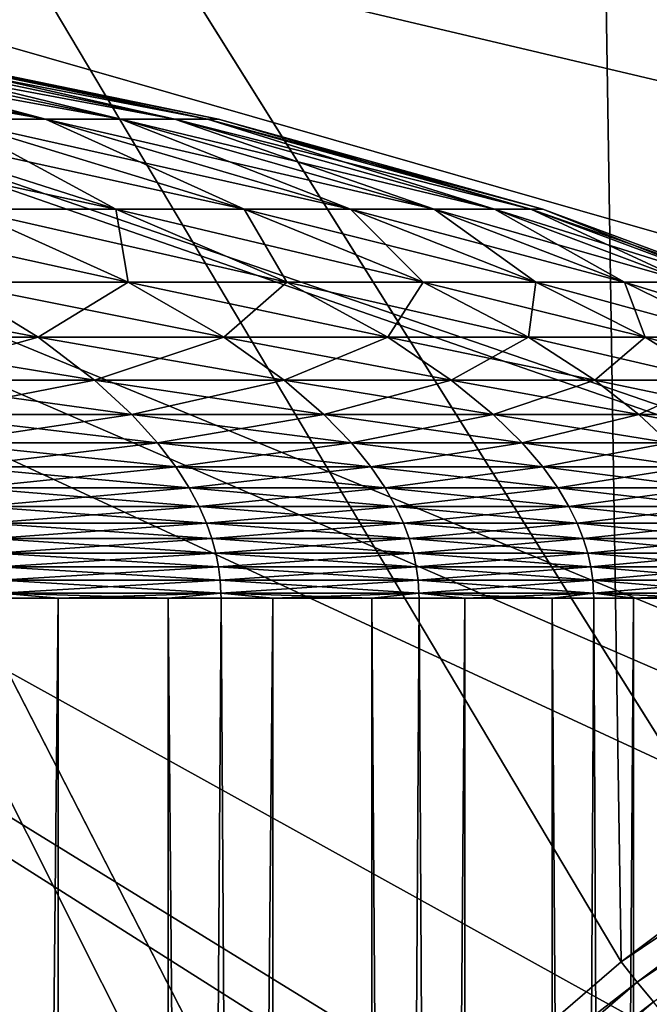
# Model space of a CAD drawing. Extents: x -24 to 24, y -128 to 24.
# Drawn here: x 7 to 9, y -15 to -12 of the extents above; entities that cross this region are included whole.
import ezdxf

# ---------------------------------------------------------------- set-up
doc = ezdxf.new("R2010")
doc.units = 0
for name, color, linetype in [('L1', 7, 'CONTINUOUS'), ('L2', 7, 'CONTINUOUS'), ('L3', 7, 'CONTINUOUS')]:
    doc.layers.add(name, color=color, linetype=linetype)

msp = doc.modelspace()

# ---------------------------------------------------------------- linework, layer by layer
at = {"layer": 'L1', "color": 7}
for points in [[(7.116611, -12.72752, 81.73311), (6.181154, -12.51542, 82.16254), (7.371104, -12.72752, 82.35699)], [(7.371104, -12.72752, 82.35699), (6.181154, -12.51542, 82.16254), (6.402194, -12.51542, 82.7044)], [(7.371104, -12.72752, 87.64302), (6.575835, -12.51542, 86.73674), (6.402194, -12.51542, 87.2956)], [(7.371104, -12.72752, 87.64302), (6.402194, -12.51542, 87.2956), (7.116611, -12.72752, 88.26689)], [(7.371104, -12.72752, 82.35699), (6.402194, -12.51542, 82.7044), (7.571024, -12.72752, 83.00042)], [(7.571024, -12.72752, 83.00042), (6.402194, -12.51542, 82.7044), (6.575835, -12.51542, 83.26326)], [(7.571024, -12.72752, 86.99958), (6.700791, -12.51542, 86.16502), (6.575835, -12.51542, 86.73674)], [(7.571024, -12.72752, 86.99958), (6.575835, -12.51542, 86.73674), (7.371104, -12.72752, 87.64302)], [(7.571024, -12.72752, 83.00042), (6.575835, -12.51542, 83.26326), (7.71489, -12.72752, 83.65867)], [(7.71489, -12.72752, 83.65867), (6.575835, -12.51542, 83.26326), (6.700791, -12.51542, 83.83498)], [(7.71489, -12.72752, 86.34133), (6.776136, -12.51542, 85.58467), (6.700791, -12.51542, 86.16502)], [(7.71489, -12.72752, 86.34133), (6.700791, -12.51542, 86.16502), (7.571024, -12.72752, 86.99958)], [(7.71489, -12.72752, 83.65867), (6.700791, -12.51542, 83.83498), (7.801638, -12.72752, 84.32684)], [(7.801638, -12.72752, 84.32684), (6.700791, -12.51542, 83.83498), (6.776136, -12.51542, 84.41533)], [(7.801638, -12.72752, 85.67316), (6.801314, -12.51542, 85), (6.776136, -12.51542, 85.58467)], [(7.801638, -12.72752, 85.67316), (6.776136, -12.51542, 85.58467), (7.71489, -12.72752, 86.34133)], [(7.801638, -12.72752, 84.32684), (6.776136, -12.51542, 84.41533), (7.830626, -12.72752, 85)], [(7.830626, -12.72752, 85), (6.776136, -12.51542, 84.41533), (6.801314, -12.51542, 85)], [(7.830626, -12.72752, 85), (6.801314, -12.51542, 85), (7.801638, -12.72752, 85.67316)], [(7.160999, -12.96701, 80.0746), (6.451833, -12.72752, 80.56237), (7.557901, -12.96701, 80.70843)], [(7.557901, -12.96701, 80.70843), (6.451833, -12.72752, 80.56237), (6.809429, -12.72752, 81.13343)], [(7.557901, -12.96701, 89.29157), (7.116611, -12.72752, 88.26689), (6.809429, -12.72752, 88.86657)], [(7.557901, -12.96701, 89.29157), (6.809429, -12.72752, 88.86657), (7.160999, -12.96701, 89.9254)], [(7.557901, -12.96701, 80.70843), (6.809429, -12.72752, 81.13343), (7.898848, -12.96701, 81.37403)], [(7.898848, -12.96701, 81.37403), (6.809429, -12.72752, 81.13343), (7.116611, -12.72752, 81.73311)], [(7.898848, -12.96701, 88.62597), (7.371104, -12.72752, 87.64302), (7.116611, -12.72752, 88.26689)], [(7.898848, -12.96701, 88.62597), (7.116611, -12.72752, 88.26689), (7.557901, -12.96701, 89.29157)], [(7.898848, -12.96701, 81.37403), (7.116611, -12.72752, 81.73311), (8.181313, -12.96701, 82.06647)], [(8.181313, -12.96701, 82.06647), (7.116611, -12.72752, 81.73311), (7.371104, -12.72752, 82.35699)], [(8.181313, -12.96701, 87.93353), (7.571024, -12.72752, 86.99958), (7.371104, -12.72752, 87.64302)], [(8.181313, -12.96701, 87.93353), (7.371104, -12.72752, 87.64302), (7.898848, -12.96701, 88.62597)], [(8.181313, -12.96701, 82.06647), (7.371104, -12.72752, 82.35699), (8.403207, -12.96701, 82.78064)], [(8.403207, -12.96701, 82.78064), (7.371104, -12.72752, 82.35699), (7.571024, -12.72752, 83.00042)], [(8.403207, -12.96701, 87.21936), (7.71489, -12.72752, 86.34133), (7.571024, -12.72752, 86.99958)], [(8.403207, -12.96701, 87.21936), (7.571024, -12.72752, 86.99958), (8.181313, -12.96701, 87.93353)], [(8.403207, -12.96701, 82.78064), (7.571024, -12.72752, 83.00042), (8.562887, -12.96701, 83.51123)], [(8.562887, -12.96701, 83.51123), (7.571024, -12.72752, 83.00042), (7.71489, -12.72752, 83.65867)], [(8.562887, -12.96701, 86.48877), (7.801638, -12.72752, 85.67316), (7.71489, -12.72752, 86.34133)], [(8.562887, -12.96701, 86.48877), (7.71489, -12.72752, 86.34133), (8.403207, -12.96701, 87.21936)], [(8.562887, -12.96701, 83.51123), (7.71489, -12.72752, 83.65867), (8.659171, -12.96701, 84.25285)], [(8.659171, -12.96701, 84.25285), (7.71489, -12.72752, 83.65867), (7.801638, -12.72752, 84.32684)], [(8.659171, -12.96701, 85.74715), (7.830626, -12.72752, 85), (7.801638, -12.72752, 85.67316)], [(8.659171, -12.96701, 85.74715), (7.801638, -12.72752, 85.67316), (8.562887, -12.96701, 86.48877)], [(8.659171, -12.96701, 84.25285), (7.801638, -12.72752, 84.32684), (8.691344, -12.96701, 85)], [(8.691344, -12.96701, 85), (7.801638, -12.72752, 84.32684), (7.830626, -12.72752, 85)], [(8.691344, -12.96701, 85), (7.830626, -12.72752, 85), (8.659171, -12.96701, 85.74715)], [(7.114182, -13.16086, 79.14551), (6.711079, -12.96701, 79.47724), (7.591126, -13.16086, 79.77875)], [(7.591126, -13.16086, 79.77875), (6.711079, -12.96701, 79.47724), (7.160999, -12.96701, 80.0746)], [(7.591126, -13.16086, 90.22124), (7.160999, -12.96701, 89.9254), (7.114182, -13.16086, 90.85449)], [(7.591126, -13.16086, 90.22124), (7.557901, -12.96701, 89.29157), (7.160999, -12.96701, 89.9254)], [(7.591126, -13.16086, 79.77875), (7.160999, -12.96701, 80.0746), (8.011868, -13.16086, 80.45065)], [(8.011868, -13.16086, 80.45065), (7.160999, -12.96701, 80.0746), (7.557901, -12.96701, 80.70843)], [(8.011868, -13.16086, 89.54935), (7.898848, -12.96701, 88.62597), (7.557901, -12.96701, 89.29157)], [(8.011868, -13.16086, 89.54935), (7.557901, -12.96701, 89.29157), (7.591126, -13.16086, 90.22124)], [(8.011868, -13.16086, 80.45065), (7.557901, -12.96701, 80.70843), (8.373294, -13.16086, 81.15623)], [(8.373294, -13.16086, 81.15623), (7.557901, -12.96701, 80.70843), (7.898848, -12.96701, 81.37403)], [(8.373294, -13.16086, 88.84377), (8.181313, -12.96701, 87.93353), (7.898848, -12.96701, 88.62597)], [(8.373294, -13.16086, 88.84377), (7.898848, -12.96701, 88.62597), (8.011868, -13.16086, 89.54935)], [(8.373294, -13.16086, 81.15623), (7.898848, -12.96701, 81.37403), (8.672726, -13.16086, 81.89027)], [(8.672726, -13.16086, 81.89027), (7.898848, -12.96701, 81.37403), (8.181313, -12.96701, 82.06647)], [(8.672726, -13.16086, 88.10973), (8.403207, -12.96701, 87.21936), (8.181313, -12.96701, 87.93353)], [(8.672726, -13.16086, 88.10973), (8.181313, -12.96701, 87.93353), (8.373294, -13.16086, 88.84377)], [(8.672726, -13.16086, 81.89027), (8.181313, -12.96701, 82.06647), (8.907949, -13.16086, 82.64733)], [(8.907949, -13.16086, 82.64733), (8.181313, -12.96701, 82.06647), (8.403207, -12.96701, 82.78064)], [(8.907949, -13.16086, 87.35267), (8.562887, -12.96701, 86.48877), (8.403207, -12.96701, 87.21936)], [(8.907949, -13.16086, 87.35267), (8.403207, -12.96701, 87.21936), (8.672726, -13.16086, 88.10973)], [(8.907949, -13.16086, 82.64733), (8.403207, -12.96701, 82.78064), (9.07722, -13.16086, 83.42181)], [(9.07722, -13.16086, 83.42181), (8.403207, -12.96701, 82.78064), (8.562887, -12.96701, 83.51123)], [(9.07722, -13.16086, 86.57819), (8.659171, -12.96701, 85.74715), (8.562887, -12.96701, 86.48877)], [(9.07722, -13.16086, 86.57819), (8.562887, -12.96701, 86.48877), (8.907949, -13.16086, 87.35267)], [(9.07722, -13.16086, 83.42181), (8.562887, -12.96701, 83.51123), (9.179287, -13.16086, 84.20797)], [(9.179287, -13.16086, 84.20797), (8.562887, -12.96701, 83.51123), (8.659171, -12.96701, 84.25285)], [(9.179287, -13.16086, 85.79203), (8.691344, -12.96701, 85), (8.659171, -12.96701, 85.74715)], [(9.179287, -13.16086, 85.79203), (8.659171, -12.96701, 85.74715), (9.07722, -13.16086, 86.57819)], [(9.179287, -13.16086, 84.20797), (8.659171, -12.96701, 84.25285), (9.213393, -13.16086, 85)], [(9.213393, -13.16086, 85), (8.659171, -12.96701, 84.25285), (8.691344, -12.96701, 85)], [(9.213393, -13.16086, 85), (8.691344, -12.96701, 85), (9.179287, -13.16086, 85.79203)], [(6.80485, -13.30722, 78.34002), (6.584567, -13.16086, 78.55562), (7.352184, -13.30722, 78.94965)], [(7.352184, -13.30722, 78.94965), (6.584567, -13.16086, 78.55562), (7.114182, -13.16086, 79.14551)], [(7.352184, -13.30722, 91.05035), (7.114182, -13.16086, 90.85449), (6.80485, -13.30722, 91.65998)], [(7.352184, -13.30722, 91.05035), (7.591126, -13.16086, 90.22124), (7.114182, -13.16086, 90.85449)], [(7.352184, -13.30722, 78.94965), (7.114182, -13.16086, 79.14551), (7.845084, -13.30722, 79.60408)], [(7.845084, -13.30722, 79.60408), (7.114182, -13.16086, 79.14551), (7.591126, -13.16086, 79.77875)], [(7.845084, -13.30722, 90.39592), (7.591126, -13.16086, 90.22124), (7.352184, -13.30722, 91.05035)], [(7.845084, -13.30722, 90.39592), (8.011868, -13.16086, 89.54935), (7.591126, -13.16086, 90.22124)], [(7.845084, -13.30722, 79.60408), (7.591126, -13.16086, 79.77875), (8.279902, -13.30722, 80.29846)], [(8.279902, -13.30722, 80.29846), (7.591126, -13.16086, 79.77875), (8.011868, -13.16086, 80.45065)], [(8.279902, -13.30722, 89.70154), (8.011868, -13.16086, 89.54935), (7.845084, -13.30722, 90.39592)], [(8.279902, -13.30722, 89.70154), (8.373294, -13.16086, 88.84377), (8.011868, -13.16086, 89.54935)], [(8.279902, -13.30722, 80.29846), (8.011868, -13.16086, 80.45065), (8.653419, -13.30722, 81.02764)], [(8.653419, -13.30722, 81.02764), (8.011868, -13.16086, 80.45065), (8.373294, -13.16086, 81.15623)], [(8.653419, -13.30722, 88.97236), (8.373294, -13.16086, 88.84377), (8.279902, -13.30722, 89.70154)], [(8.653419, -13.30722, 88.97236), (8.672726, -13.16086, 88.10973), (8.373294, -13.16086, 88.84377)], [(8.653419, -13.30722, 81.02764), (8.373294, -13.16086, 81.15623), (8.962869, -13.30722, 81.78623)], [(8.962869, -13.30722, 81.78623), (8.373294, -13.16086, 81.15623), (8.672726, -13.16086, 81.89027)], [(8.962869, -13.30722, 88.21377), (8.672726, -13.16086, 88.10973), (8.653419, -13.30722, 88.97236)], [(8.962869, -13.30722, 88.21377), (8.907949, -13.16086, 87.35267), (8.672726, -13.16086, 88.10973)], [(8.962869, -13.30722, 81.78623), (8.672726, -13.16086, 81.89027), (9.20596, -13.30722, 82.56862)], [(9.20596, -13.30722, 82.56862), (8.672726, -13.16086, 81.89027), (8.907949, -13.16086, 82.64733)], [(9.20596, -13.30722, 87.43138), (9.07722, -13.16086, 86.57819), (8.907949, -13.16086, 87.35267)], [(9.20596, -13.30722, 87.43138), (8.907949, -13.16086, 87.35267), (8.962869, -13.30722, 88.21377)], [(9.20596, -13.30722, 82.56862), (8.907949, -13.16086, 82.64733), (9.380894, -13.30722, 83.36901)], [(9.380894, -13.30722, 83.36901), (8.907949, -13.16086, 82.64733), (9.07722, -13.16086, 83.42181)], [(6.943297, -13.42099, 91.79548), (7.352184, -13.30722, 91.05035), (6.80485, -13.30722, 91.65998)], [(6.943297, -13.42099, 78.20452), (6.80485, -13.30722, 78.34002), (7.501766, -13.42099, 78.82656)], [(7.501766, -13.42099, 78.82656), (6.80485, -13.30722, 78.34002), (7.352184, -13.30722, 78.94965)], [(7.501766, -13.42099, 91.17344), (7.352184, -13.30722, 91.05035), (6.943297, -13.42099, 91.79548)], [(7.501766, -13.42099, 91.17344), (7.845084, -13.30722, 90.39592), (7.352184, -13.30722, 91.05035)], [(7.501766, -13.42099, 78.82656), (7.352184, -13.30722, 78.94965), (8.004695, -13.42099, 79.4943)], [(8.004695, -13.42099, 79.4943), (7.352184, -13.30722, 78.94965), (7.845084, -13.30722, 79.60408)], [(8.004695, -13.42099, 90.5057), (7.845084, -13.30722, 90.39592), (7.501766, -13.42099, 91.17344)], [(8.004695, -13.42099, 90.5057), (8.279902, -13.30722, 89.70154), (7.845084, -13.30722, 90.39592)], [(8.004695, -13.42099, 79.4943), (7.845084, -13.30722, 79.60408), (8.44836, -13.42099, 80.2028)], [(8.44836, -13.42099, 80.2028), (7.845084, -13.30722, 79.60408), (8.279902, -13.30722, 80.29846)], [(8.44836, -13.42099, 89.7972), (8.279902, -13.30722, 89.70154), (8.004695, -13.42099, 90.5057)], [(8.44836, -13.42099, 89.7972), (8.653419, -13.30722, 88.97236), (8.279902, -13.30722, 89.70154)], [(8.44836, -13.42099, 80.2028), (8.279902, -13.30722, 80.29846), (8.829475, -13.42099, 80.94682)], [(8.829475, -13.42099, 80.94682), (8.279902, -13.30722, 80.29846), (8.653419, -13.30722, 81.02764)], [(8.829475, -13.42099, 89.05318), (8.653419, -13.30722, 88.97236), (8.44836, -13.42099, 89.7972)], [(8.829475, -13.42099, 89.05318), (8.962869, -13.30722, 88.21377), (8.653419, -13.30722, 88.97236)], [(8.829475, -13.42099, 80.94682), (8.653419, -13.30722, 81.02764), (9.145221, -13.42099, 81.72085)], [(9.145221, -13.42099, 81.72085), (8.653419, -13.30722, 81.02764), (8.962869, -13.30722, 81.78623)], [(9.145221, -13.42099, 88.27915), (8.962869, -13.30722, 88.21377), (8.829475, -13.42099, 89.05318)], [(9.145221, -13.42099, 88.27915), (9.20596, -13.30722, 87.43138), (8.962869, -13.30722, 88.21377)], [(9.145221, -13.42099, 81.72085), (8.962869, -13.30722, 81.78623), (9.393258, -13.42099, 82.51915)], [(9.393258, -13.42099, 82.51915), (8.962869, -13.30722, 81.78623), (9.20596, -13.30722, 82.56862)], [(7.034906, -13.51224, 91.88514), (7.501766, -13.42099, 91.17344), (6.943297, -13.42099, 91.79548)], [(7.034906, -13.51224, 78.11486), (6.943297, -13.42099, 78.20452), (7.600743, -13.51224, 78.74511)], [(7.600743, -13.51224, 78.74511), (6.943297, -13.42099, 78.20452), (7.501766, -13.42099, 78.82656)], [(7.600743, -13.51224, 91.25489), (7.501766, -13.42099, 91.17344), (7.034906, -13.51224, 91.88514)], [(7.600743, -13.51224, 91.25489), (8.004695, -13.42099, 90.5057), (7.501766, -13.42099, 91.17344)], [(7.600743, -13.51224, 78.74511), (7.501766, -13.42099, 78.82656), (8.110307, -13.51224, 79.42166)], [(8.110307, -13.51224, 79.42166), (7.501766, -13.42099, 78.82656), (8.004695, -13.42099, 79.4943)], [(8.110307, -13.51224, 90.57834), (8.004695, -13.42099, 90.5057), (7.600743, -13.51224, 91.25489)], [(8.110307, -13.51224, 90.57834), (8.44836, -13.42099, 89.7972), (8.004695, -13.42099, 90.5057)], [(8.110307, -13.51224, 79.42166), (8.004695, -13.42099, 79.4943), (8.559826, -13.51224, 80.13951)], [(8.559826, -13.51224, 80.13951), (8.004695, -13.42099, 79.4943), (8.44836, -13.42099, 80.2028)], [(8.559826, -13.51224, 89.86049), (8.44836, -13.42099, 89.7972), (8.110307, -13.51224, 90.57834)], [(8.559826, -13.51224, 89.86049), (8.829475, -13.42099, 89.05318), (8.44836, -13.42099, 89.7972)], [(8.559826, -13.51224, 80.13951), (8.44836, -13.42099, 80.2028), (8.94597, -13.51224, 80.89334)], [(8.94597, -13.51224, 80.89334), (8.44836, -13.42099, 80.2028), (8.829475, -13.42099, 80.94682)], [(8.94597, -13.51224, 89.10666), (8.829475, -13.42099, 89.05318), (8.559826, -13.51224, 89.86049)], [(8.94597, -13.51224, 89.10666), (9.145221, -13.42099, 88.27915), (8.829475, -13.42099, 89.05318)], [(8.94597, -13.51224, 80.89334), (8.829475, -13.42099, 80.94682), (9.265882, -13.51224, 81.67759)], [(9.265882, -13.51224, 81.67759), (8.829475, -13.42099, 80.94682), (9.145221, -13.42099, 81.72085)], [(9.265882, -13.51224, 88.32242), (9.145221, -13.42099, 88.27915), (8.94597, -13.51224, 89.10666)], [(7.098051, -13.58761, 91.94694), (7.600743, -13.51224, 91.25489), (7.034906, -13.51224, 91.88514)], [(7.098051, -13.58761, 78.05306), (7.034906, -13.51224, 78.11486), (7.668967, -13.58761, 78.68896)], [(7.668967, -13.58761, 78.68896), (7.034906, -13.51224, 78.11486), (7.600743, -13.51224, 78.74511)], [(7.668967, -13.58761, 91.31104), (7.600743, -13.51224, 91.25489), (7.098051, -13.58761, 91.94694)], [(7.668967, -13.58761, 91.31104), (8.110307, -13.51224, 90.57834), (7.600743, -13.51224, 91.25489)], [(7.668967, -13.58761, 78.68896), (7.600743, -13.51224, 78.74511), (8.183105, -13.58761, 79.37159)], [(8.183105, -13.58761, 79.37159), (7.600743, -13.51224, 78.74511), (8.110307, -13.51224, 79.42166)], [(8.183105, -13.58761, 90.62841), (8.110307, -13.51224, 90.57834), (7.668967, -13.58761, 91.31104)], [(8.183105, -13.58761, 90.62841), (8.559826, -13.51224, 89.86049), (8.110307, -13.51224, 90.57834)], [(8.183105, -13.58761, 79.37159), (8.110307, -13.51224, 79.42166), (8.636658, -13.58761, 80.09588)], [(8.636658, -13.58761, 80.09588), (8.110307, -13.51224, 79.42166), (8.559826, -13.51224, 80.13951)], [(8.636658, -13.58761, 89.90412), (8.559826, -13.51224, 89.86049), (8.183105, -13.58761, 90.62841)], [(8.636658, -13.58761, 89.90412), (8.94597, -13.51224, 89.10666), (8.559826, -13.51224, 89.86049)], [(8.636658, -13.58761, 80.09588), (8.559826, -13.51224, 80.13951), (9.026268, -13.58761, 80.85648)], [(9.026268, -13.58761, 80.85648), (8.559826, -13.51224, 80.13951), (8.94597, -13.51224, 80.89334)], [(9.026268, -13.58761, 89.14352), (8.94597, -13.51224, 89.10666), (8.636658, -13.58761, 89.90412)], [(9.026268, -13.58761, 89.14352), (9.265882, -13.51224, 88.32242), (8.94597, -13.51224, 89.10666)], [(9.026268, -13.58761, 80.85648), (8.94597, -13.51224, 80.89334), (9.349052, -13.58761, 81.64776)], [(9.349052, -13.58761, 81.64776), (8.94597, -13.51224, 80.89334), (9.265882, -13.51224, 81.67759)], [(7.142971, -13.65152, 91.9909), (7.668967, -13.58761, 91.31104), (7.098051, -13.58761, 91.94694)], [(7.142971, -13.65152, 78.0091), (7.098051, -13.58761, 78.05306), (7.717501, -13.65152, 78.64902)], [(7.717501, -13.65152, 78.64902), (7.098051, -13.58761, 78.05306), (7.668967, -13.58761, 78.68896)], [(7.717501, -13.65152, 91.35098), (7.668967, -13.58761, 91.31104), (7.142971, -13.65152, 91.9909)], [(7.717501, -13.65152, 91.35098), (8.183105, -13.58761, 90.62841), (7.668967, -13.58761, 91.31104)], [(7.717501, -13.65152, 78.64902), (7.668967, -13.58761, 78.68896), (8.234893, -13.65152, 79.33596)], [(8.234893, -13.65152, 79.33596), (7.668967, -13.58761, 78.68896), (8.183105, -13.58761, 79.37159)], [(8.234893, -13.65152, 90.66403), (8.183105, -13.58761, 90.62841), (7.717501, -13.65152, 91.35098)], [(8.234893, -13.65152, 90.66403), (8.636658, -13.58761, 89.90412), (8.183105, -13.58761, 90.62841)], [(8.234893, -13.65152, 79.33596), (8.183105, -13.58761, 79.37159), (8.691316, -13.65152, 80.06484)], [(8.691316, -13.65152, 80.06484), (8.183105, -13.58761, 79.37159), (8.636658, -13.58761, 80.09588)], [(8.691316, -13.65152, 89.93516), (8.636658, -13.58761, 89.90412), (8.234893, -13.65152, 90.66403)], [(8.691316, -13.65152, 89.93516), (9.026268, -13.58761, 89.14352), (8.636658, -13.58761, 89.90412)], [(8.691316, -13.65152, 80.06484), (8.636658, -13.58761, 80.09588), (9.083392, -13.65152, 80.83026)], [(9.083392, -13.65152, 80.83026), (8.636658, -13.58761, 80.09588), (9.026268, -13.58761, 80.85648)], [(9.083392, -13.65152, 89.16974), (9.026268, -13.58761, 89.14352), (8.691316, -13.65152, 89.93516)], [(7.175679, -13.70702, 92.02291), (7.717501, -13.65152, 91.35098), (7.142971, -13.65152, 91.9909)], [(7.175679, -13.70702, 77.97709), (7.142971, -13.65152, 78.0091), (7.752839, -13.70702, 78.61994)], [(7.752839, -13.70702, 78.61994), (7.142971, -13.65152, 78.0091), (7.717501, -13.65152, 78.64902)], [(7.752839, -13.70702, 91.38006), (7.717501, -13.65152, 91.35098), (7.175679, -13.70702, 92.02291)], [(7.752839, -13.70702, 91.38006), (8.234893, -13.65152, 90.66403), (7.717501, -13.65152, 91.35098)], [(7.752839, -13.70702, 78.61994), (7.717501, -13.65152, 78.64902), (8.2726, -13.70702, 79.31003)], [(8.2726, -13.70702, 79.31003), (7.717501, -13.65152, 78.64902), (8.234893, -13.65152, 79.33596)], [(8.2726, -13.70702, 90.68997), (8.234893, -13.65152, 90.66403), (7.752839, -13.70702, 91.38006)], [(8.2726, -13.70702, 90.68997), (8.691316, -13.65152, 89.93516), (8.234893, -13.65152, 90.66403)], [(8.2726, -13.70702, 79.31003), (8.234893, -13.65152, 79.33596), (8.731114, -13.70702, 80.04225)], [(8.731114, -13.70702, 80.04225), (8.234893, -13.65152, 79.33596), (8.691316, -13.65152, 80.06484)], [(8.731114, -13.70702, 89.95775), (8.691316, -13.65152, 89.93516), (8.2726, -13.70702, 90.68997)], [(8.731114, -13.70702, 89.95775), (9.083392, -13.65152, 89.16974), (8.691316, -13.65152, 89.93516)], [(8.731114, -13.70702, 80.04225), (8.691316, -13.65152, 80.06484), (9.124985, -13.70702, 80.81117)], [(9.124985, -13.70702, 80.81117), (8.691316, -13.65152, 80.06484), (9.083392, -13.65152, 80.83026)], [(9.124985, -13.70702, 89.18883), (9.083392, -13.65152, 89.16974), (8.731114, -13.70702, 89.95775)], [(7.199862, -13.75625, 92.04658), (7.752839, -13.70702, 91.38006), (7.175679, -13.70702, 92.02291)], [(7.199862, -13.75625, 77.95342), (7.175679, -13.70702, 77.97709), (7.778966, -13.75625, 78.59844)], [(7.778966, -13.75625, 78.59844), (7.175679, -13.70702, 77.97709), (7.752839, -13.70702, 78.61994)], [(7.778966, -13.75625, 91.40156), (7.752839, -13.70702, 91.38006), (7.199862, -13.75625, 92.04658)], [(7.778966, -13.75625, 91.40156), (8.2726, -13.70702, 90.68997), (7.752839, -13.70702, 91.38006)], [(7.778966, -13.75625, 78.59844), (7.752839, -13.70702, 78.61994), (8.300479, -13.75625, 79.29086)], [(8.300479, -13.75625, 79.29086), (7.752839, -13.70702, 78.61994), (8.2726, -13.70702, 79.31003)], [(8.300479, -13.75625, 90.70915), (8.2726, -13.70702, 90.68997), (7.778966, -13.75625, 91.40156)], [(8.300479, -13.75625, 90.70915), (8.731114, -13.70702, 89.95775), (8.2726, -13.70702, 90.68997)], [(8.300479, -13.75625, 79.29086), (8.2726, -13.70702, 79.31003), (8.760538, -13.75625, 80.02554)], [(8.760538, -13.75625, 80.02554), (8.2726, -13.70702, 79.31003), (8.731114, -13.70702, 80.04225)], [(8.760538, -13.75625, 89.97446), (8.731114, -13.70702, 89.95775), (8.300479, -13.75625, 90.70915)], [(8.760538, -13.75625, 89.97446), (9.124985, -13.70702, 89.18883), (8.731114, -13.70702, 89.95775)], [(8.760538, -13.75625, 80.02554), (8.731114, -13.70702, 80.04225), (9.155736, -13.75625, 80.79705)], [(9.155736, -13.75625, 80.79705), (8.731114, -13.70702, 80.04225), (9.124985, -13.70702, 80.81117)], [(9.155736, -13.75625, 89.20295), (9.124985, -13.70702, 89.18883), (8.760538, -13.75625, 89.97446)], [(7.217861, -13.80079, 92.0642), (7.778966, -13.75625, 91.40156), (7.199862, -13.75625, 92.04658)], [(7.217861, -13.80079, 77.9358), (7.199862, -13.75625, 77.95342), (7.798414, -13.80079, 78.58244)], [(7.798414, -13.80079, 78.58244), (7.199862, -13.75625, 77.95342), (7.778966, -13.75625, 78.59844)], [(7.798414, -13.80079, 91.41756), (7.778966, -13.75625, 91.40156), (7.217861, -13.80079, 92.0642)], [(7.798414, -13.80079, 91.41756), (8.300479, -13.75625, 90.70915), (7.778966, -13.75625, 91.40156)], [(7.798414, -13.80079, 78.58244), (7.778966, -13.75625, 78.59844), (8.32123, -13.80079, 79.27658)], [(8.32123, -13.80079, 79.27658), (7.778966, -13.75625, 78.59844), (8.300479, -13.75625, 79.29086)], [(8.32123, -13.80079, 90.72342), (8.300479, -13.75625, 90.70915), (7.798414, -13.80079, 91.41756)], [(8.32123, -13.80079, 90.72342), (8.760538, -13.75625, 89.97446), (8.300479, -13.75625, 90.70915)], [(8.32123, -13.80079, 79.27658), (8.300479, -13.75625, 79.29086), (8.782439, -13.80079, 80.0131)], [(8.782439, -13.80079, 80.0131), (8.300479, -13.75625, 79.29086), (8.760538, -13.75625, 80.02554)], [(8.782439, -13.80079, 89.9869), (8.760538, -13.75625, 89.97446), (8.32123, -13.80079, 90.72342)], [(8.782439, -13.80079, 89.9869), (9.155736, -13.75625, 89.20295), (8.760538, -13.75625, 89.97446)], [(8.782439, -13.80079, 80.0131), (8.760538, -13.75625, 80.02554), (9.178625, -13.80079, 80.78654)], [(9.178625, -13.80079, 80.78654), (8.760538, -13.75625, 80.02554), (9.155736, -13.75625, 80.79705)], [(9.178625, -13.80079, 89.21346), (9.155736, -13.75625, 89.20295), (8.782439, -13.80079, 89.9869)], [(7.231206, -13.8418, 92.07726), (7.798414, -13.80079, 91.41756), (7.217861, -13.80079, 92.0642)], [(7.231206, -13.8418, 77.92274), (7.217861, -13.80079, 77.9358), (7.812832, -13.8418, 78.57057)], [(7.812832, -13.8418, 78.57057), (7.217861, -13.80079, 77.9358), (7.798414, -13.80079, 78.58244)], [(7.812832, -13.8418, 91.42943), (7.798414, -13.80079, 91.41756), (7.231206, -13.8418, 92.07726)], [(7.812832, -13.8418, 91.42943), (8.32123, -13.80079, 90.72342), (7.798414, -13.80079, 91.41756)], [(7.812832, -13.8418, 78.57057), (7.798414, -13.80079, 78.58244), (8.336616, -13.8418, 79.266)], [(8.336616, -13.8418, 79.266), (7.798414, -13.80079, 78.58244), (8.32123, -13.80079, 79.27658)], [(8.336616, -13.8418, 90.734), (8.32123, -13.80079, 90.72342), (7.812832, -13.8418, 91.42943)], [(8.336616, -13.8418, 90.734), (8.782439, -13.80079, 89.9869), (8.32123, -13.80079, 90.72342)], [(8.336616, -13.8418, 79.266), (8.32123, -13.80079, 79.27658), (8.798677, -13.8418, 80.00388)], [(8.798677, -13.8418, 80.00388), (8.32123, -13.80079, 79.27658), (8.782439, -13.80079, 80.0131)], [(8.798677, -13.8418, 89.99612), (8.782439, -13.80079, 89.9869), (8.336616, -13.8418, 90.734)], [(8.798677, -13.8418, 89.99612), (9.178625, -13.80079, 89.21346), (8.782439, -13.80079, 89.9869)], [(8.798677, -13.8418, 80.00388), (8.782439, -13.80079, 80.0131), (9.195596, -13.8418, 80.77875)], [(9.195596, -13.8418, 80.77875), (8.782439, -13.80079, 80.0131), (9.178625, -13.80079, 80.78654)], [(9.195596, -13.8418, 89.22125), (9.178625, -13.80079, 89.21346), (8.798677, -13.8418, 89.99612)], [(7.240911, -13.88021, 92.08675), (7.812832, -13.8418, 91.42943), (7.231206, -13.8418, 92.07726)], [(7.240911, -13.88021, 77.91324), (7.231206, -13.8418, 77.92274), (7.823317, -13.88021, 78.56194)], [(7.823317, -13.88021, 78.56194), (7.231206, -13.8418, 77.92274), (7.812832, -13.8418, 78.57057)], [(7.823317, -13.88021, 91.43806), (7.812832, -13.8418, 91.42943), (7.240911, -13.88021, 92.08675)], [(7.823317, -13.88021, 91.43806), (8.336616, -13.8418, 90.734), (7.812832, -13.8418, 91.42943)], [(7.823317, -13.88021, 78.56194), (7.812832, -13.8418, 78.57057), (8.347804, -13.88021, 79.2583)], [(8.347804, -13.88021, 79.2583), (7.812832, -13.8418, 78.57057), (8.336616, -13.8418, 79.266)], [(8.347804, -13.88021, 90.74169), (8.336616, -13.8418, 90.734), (7.823317, -13.88021, 91.43806)], [(8.347804, -13.88021, 90.74169), (8.798677, -13.8418, 89.99612), (8.336616, -13.8418, 90.734)], [(8.347804, -13.88021, 79.2583), (8.336616, -13.8418, 79.266), (8.810485, -13.88021, 79.99718)], [(8.810485, -13.88021, 79.99718), (8.336616, -13.8418, 79.266), (8.798677, -13.8418, 80.00388)], [(8.810485, -13.88021, 90.00282), (8.798677, -13.8418, 89.99612), (8.347804, -13.88021, 90.74169)], [(8.810485, -13.88021, 90.00282), (9.195596, -13.8418, 89.22125), (8.798677, -13.8418, 89.99612)], [(8.810485, -13.88021, 79.99718), (8.798677, -13.8418, 80.00388), (9.207937, -13.88021, 80.77309)], [(9.207937, -13.88021, 80.77309), (8.798677, -13.8418, 80.00388), (9.195596, -13.8418, 80.77875)], [(9.207937, -13.88021, 89.22691), (9.195596, -13.8418, 89.22125), (8.810485, -13.88021, 90.00282)], [(7.247647, -13.91674, 92.09335), (7.823317, -13.88021, 91.43806), (7.240911, -13.88021, 92.08675)], [(7.247647, -13.91674, 77.90665), (7.240911, -13.88021, 77.91324), (7.830596, -13.91674, 78.55595)], [(7.830596, -13.91674, 78.55595), (7.240911, -13.88021, 77.91324), (7.823317, -13.88021, 78.56194)], [(7.830596, -13.91674, 91.44405), (7.823317, -13.88021, 91.43806), (7.247647, -13.91674, 92.09335)], [(7.830596, -13.91674, 91.44405), (8.347804, -13.88021, 90.74169), (7.823317, -13.88021, 91.43806)], [(7.830596, -13.91674, 78.55595), (7.823317, -13.88021, 78.56194), (8.355569, -13.91674, 79.25296)], [(8.355569, -13.91674, 79.25296), (7.823317, -13.88021, 78.56194), (8.347804, -13.88021, 79.2583)], [(8.355569, -13.91674, 90.74704), (8.347804, -13.88021, 90.74169), (7.830596, -13.91674, 91.44405)], [(8.355569, -13.91674, 90.74704), (8.810485, -13.88021, 90.00282), (8.347804, -13.88021, 90.74169)], [(8.355569, -13.91674, 79.25296), (8.347804, -13.88021, 79.2583), (8.818681, -13.91674, 79.99252)], [(8.818681, -13.91674, 79.99252), (8.347804, -13.88021, 79.2583), (8.810485, -13.88021, 79.99718)], [(8.818681, -13.91674, 90.00748), (8.810485, -13.88021, 90.00282), (8.355569, -13.91674, 90.74704)], [(8.818681, -13.91674, 90.00748), (9.207937, -13.88021, 89.22691), (8.810485, -13.88021, 90.00282)], [(8.818681, -13.91674, 79.99252), (8.810485, -13.88021, 79.99718), (9.216502, -13.91674, 80.76915)], [(9.216502, -13.91674, 80.76915), (8.810485, -13.88021, 79.99718), (9.207937, -13.88021, 80.77309)], [(9.216502, -13.91674, 89.23084), (9.207937, -13.88021, 89.22691), (8.818681, -13.91674, 90.00748)], [(7.251848, -13.95203, 92.09746), (7.830596, -13.91674, 91.44405), (7.247647, -13.91674, 92.09335)], [(7.251848, -13.95203, 77.90254), (7.247647, -13.91674, 77.90665), (7.835135, -13.95203, 78.55222)], [(7.835135, -13.95203, 78.55222), (7.247647, -13.91674, 77.90665), (7.830596, -13.91674, 78.55595)], [(7.835135, -13.95203, 91.44778), (7.830596, -13.91674, 91.44405), (7.251848, -13.95203, 92.09746)], [(7.835135, -13.95203, 91.44778), (8.355569, -13.91674, 90.74704), (7.830596, -13.91674, 91.44405)], [(7.835135, -13.95203, 78.55222), (7.830596, -13.91674, 78.55595), (8.360413, -13.95203, 79.24963)], [(8.360413, -13.95203, 79.24963), (7.830596, -13.91674, 78.55595), (8.355569, -13.91674, 79.25296)], [(8.360413, -13.95203, 90.75037), (8.355569, -13.91674, 90.74704), (7.835135, -13.95203, 91.44778)], [(8.360413, -13.95203, 90.75037), (8.818681, -13.91674, 90.00748), (8.355569, -13.91674, 90.74704)], [(8.360413, -13.95203, 79.24963), (8.355569, -13.91674, 79.25296), (8.823793, -13.95203, 79.98962)], [(8.823793, -13.95203, 79.98962), (8.355569, -13.91674, 79.25296), (8.818681, -13.91674, 79.99252)], [(8.823793, -13.95203, 90.01038), (8.818681, -13.91674, 90.00748), (8.360413, -13.95203, 90.75037)], [(8.823793, -13.95203, 90.01038), (9.216502, -13.91674, 89.23084), (8.818681, -13.91674, 90.00748)], [(8.823793, -13.95203, 79.98962), (8.818681, -13.91674, 79.99252), (9.221845, -13.95203, 80.7667)], [(9.221845, -13.95203, 80.7667), (8.818681, -13.91674, 79.99252), (9.216502, -13.91674, 80.76915)], [(9.221845, -13.95203, 89.2333), (9.216502, -13.91674, 89.23084), (8.823793, -13.95203, 90.01038)], [(7.253773, -13.98662, 92.09934), (7.835135, -13.95203, 91.44778), (7.251848, -13.95203, 92.09746)], [(7.253773, -13.98662, 77.90066), (7.251848, -13.95203, 77.90254), (7.837214, -13.98662, 78.55051)], [(7.837214, -13.98662, 78.55051), (7.251848, -13.95203, 77.90254), (7.835135, -13.95203, 78.55222)], [(7.837214, -13.98662, 91.44949), (7.835135, -13.95203, 91.44778), (7.253773, -13.98662, 92.09934)], [(7.837214, -13.98662, 91.44949), (8.360413, -13.95203, 90.75037), (7.835135, -13.95203, 91.44778)], [(7.837214, -13.98662, 78.55051), (7.835135, -13.95203, 78.55222), (8.362631, -13.98662, 79.24811)], [(8.362631, -13.98662, 79.24811), (7.835135, -13.95203, 78.55222), (8.360413, -13.95203, 79.24963)], [(8.362631, -13.98662, 90.75189), (8.360413, -13.95203, 90.75037), (7.837214, -13.98662, 91.44949)], [(8.362631, -13.98662, 90.75189), (8.823793, -13.95203, 90.01038), (8.360413, -13.95203, 90.75037)], [(8.362631, -13.98662, 79.24811), (8.360413, -13.95203, 79.24963), (8.826135, -13.98662, 79.98829)], [(8.826135, -13.98662, 79.98829), (8.360413, -13.95203, 79.24963), (8.823793, -13.95203, 79.98962)], [(8.826135, -13.98662, 90.01171), (8.823793, -13.95203, 90.01038), (8.362631, -13.98662, 90.75189)], [(8.826135, -13.98662, 90.01171), (9.221845, -13.95203, 89.2333), (8.823793, -13.95203, 90.01038)], [(8.826135, -13.98662, 79.98829), (8.823793, -13.95203, 79.98962), (9.224293, -13.98662, 80.76558)], [(9.224293, -13.98662, 80.76558), (8.823793, -13.95203, 79.98962), (9.221845, -13.95203, 80.7667)], [(9.224293, -13.98662, 89.23442), (9.221845, -13.95203, 89.2333), (8.826135, -13.98662, 90.01171)], [(7.253773, -13.98662, 92.09934), (7.405009, -14, 91.94178), (7.837214, -13.98662, 91.44949)], [(7.253773, -13.98662, 92.09934), (7.253935, -14, 92.0995), (7.405009, -14, 91.94178)], [(7.837214, -13.98662, 78.55051), (7.696804, -14, 78.38323), (7.253773, -13.98662, 77.90066)], [(7.253773, -13.98662, 77.90066), (7.696804, -14, 78.38323), (7.253935, -14, 77.9005)], [(7.837214, -13.98662, 91.44949), (7.405009, -14, 91.94178), (7.83739, -14, 91.44964)], [(7.837214, -13.98662, 78.55051), (7.83739, -14, 78.55036), (7.696804, -14, 78.38323)], [(7.837214, -13.98662, 91.44949), (7.974346, -14, 91.27951), (8.362631, -13.98662, 90.75189)], [(7.837214, -13.98662, 91.44949), (7.83739, -14, 91.44964), (7.974346, -14, 91.27951)], [(8.362631, -13.98662, 79.24811), (8.237122, -14, 79.06937), (7.837214, -13.98662, 78.55051)], [(7.837214, -13.98662, 78.55051), (8.237122, -14, 79.06937), (7.83739, -14, 78.55036)], [(8.362631, -13.98662, 90.75189), (7.974346, -14, 91.27951), (8.362819, -14, 90.75202)], [(8.362631, -13.98662, 79.24811), (8.362819, -14, 79.24798), (8.237122, -14, 79.06937)], [(8.362631, -13.98662, 90.75189), (8.484644, -14, 90.57075), (8.826135, -13.98662, 90.01171)], [(8.362631, -13.98662, 90.75189), (8.362819, -14, 90.75202), (8.484644, -14, 90.57075)], [(8.826135, -13.98662, 79.98829), (8.716454, -14, 79.79943), (8.362631, -13.98662, 79.24811)], [(8.362631, -13.98662, 79.24811), (8.716454, -14, 79.79943), (8.362819, -14, 79.24798)], [(8.826135, -13.98662, 90.01171), (8.484644, -14, 90.57075), (8.826332, -14, 90.01182)], [(8.826135, -13.98662, 79.98829), (8.826332, -14, 79.98818), (8.716454, -14, 79.79943)], [(8.826135, -13.98662, 90.01171), (8.932124, -14, 89.82075), (9.224293, -13.98662, 89.23442)], [(8.826135, -13.98662, 90.01171), (8.826332, -14, 90.01182), (8.932124, -14, 89.82075)], [(9.224293, -13.98662, 80.76558), (9.131254, -14, 80.56799), (8.826135, -13.98662, 79.98829)], [(8.826135, -13.98662, 79.98829), (9.131254, -14, 80.56799), (8.826332, -14, 79.98818)], [(9.224293, -13.98662, 89.23442), (8.932124, -14, 89.82075), (9.224499, -14, 89.23452)], [(7.405009, -77.4519, 91.94178), (7.405009, -14, 91.94178), (6.780848, -77.4519, 92.55265)], [(7.405009, -14, 91.94178), (7.253935, -14, 92.0995), (6.780848, -77.4519, 92.55265)], [(7.099502, -77.4519, 77.74606), (7.099502, -14, 77.74606), (7.696804, -77.4519, 78.38323)], [(7.099502, -14, 77.74606), (7.253935, -14, 77.9005), (7.696804, -77.4519, 78.38323)], [(7.696804, -77.4519, 78.38323), (7.253935, -14, 77.9005), (7.696804, -14, 78.38323)], [(7.974346, -77.4519, 91.27951), (7.974346, -14, 91.27951), (7.405009, -77.4519, 91.94178)], [(7.974346, -14, 91.27951), (7.83739, -14, 91.44964), (7.405009, -77.4519, 91.94178)], [(7.405009, -77.4519, 91.94178), (7.83739, -14, 91.44964), (7.405009, -14, 91.94178)], [(7.696804, -77.4519, 78.38323), (7.696804, -14, 78.38323), (8.237122, -77.4519, 79.06937)], [(7.696804, -14, 78.38323), (7.83739, -14, 78.55036), (8.237122, -77.4519, 79.06937)], [(8.237122, -77.4519, 79.06937), (7.83739, -14, 78.55036), (8.237122, -14, 79.06937)], [(8.484644, -77.4519, 90.57075), (8.484644, -14, 90.57075), (7.974346, -77.4519, 91.27951)], [(8.484644, -14, 90.57075), (8.362819, -14, 90.75202), (7.974346, -77.4519, 91.27951)], [(7.974346, -77.4519, 91.27951), (8.362819, -14, 90.75202), (7.974346, -14, 91.27951)], [(8.237122, -77.4519, 79.06937), (8.237122, -14, 79.06937), (8.716454, -77.4519, 79.79943)], [(8.237122, -14, 79.06937), (8.362819, -14, 79.24798), (8.716454, -77.4519, 79.79943)], [(8.716454, -77.4519, 79.79943), (8.362819, -14, 79.24798), (8.716454, -14, 79.79943)], [(8.932124, -77.4519, 89.82075), (8.932124, -14, 89.82075), (8.484644, -77.4519, 90.57075)], [(8.932124, -14, 89.82075), (8.826332, -14, 90.01182), (8.484644, -77.4519, 90.57075)], [(8.484644, -77.4519, 90.57075), (8.826332, -14, 90.01182), (8.484644, -14, 90.57075)], [(8.716454, -77.4519, 79.79943), (8.716454, -14, 79.79943), (9.131254, -77.4519, 80.56799)], [(8.716454, -14, 79.79943), (8.826332, -14, 79.98818), (9.131254, -77.4519, 80.56799)], [(9.131254, -77.4519, 80.56799), (8.826332, -14, 79.98818), (9.131254, -14, 80.56799)], [(9.313473, -77.4519, 89.03506), (9.313473, -14, 89.03506), (8.932124, -77.4519, 89.82075)], [(9.313473, -14, 89.03506), (9.224499, -14, 89.23452), (8.932124, -77.4519, 89.82075)], [(8.932124, -77.4519, 89.82075), (9.224499, -14, 89.23452), (8.932124, -14, 89.82075)]]:
    msp.add_3dface(points, dxfattribs=at)
at = {"layer": 'L2', "color": 7}
for points in [[(6.998211, -16.72054, 140.9422), (7.917182, -15.81326, 140.9352), (0, 0, 140.9672)], [(0, 0, 140.9672), (7.917182, -15.81326, 140.9352), (8.898838, -14.96624, 140.9268)], [(0, 0, 140.9672), (8.898838, -14.96624, 140.9268), (8.665957, 0, 140.9289)], [(10.95084, -13.42016, 140.906), (11.87031, -12.61578, 140.8953), (8.665957, 0, 140.9289)], [(8.665957, 0, 140.9289), (8.898838, -14.96624, 140.9268), (9.943122, -14.1815, 140.9168)], [(8.665957, 0, 140.9289), (9.943122, -14.1815, 140.9168), (10.95084, -13.42016, 140.906)], [(11.87031, -12.61578, 140.8953), (12.73237, -11.74692, 140.8845), (8.665957, 0, 140.9289)], [(1.071069, -10.75292, 107.3088), (14.09803, -12.26584, 107.3069), (13.85288, -12.54185, 107.3073)], [(1.071069, -10.75292, 107.3088), (13.85288, -12.54185, 107.3073), (13.52725, -12.89217, 107.3079)], [(13.52725, -12.89217, 107.3079), (12.87707, -13.54109, 107.3089), (1.071069, -10.75292, 107.3088)], [(1.071069, -10.75292, 107.3088), (12.87707, -13.54109, 107.3089), (12.37549, -14.00048, 107.3092)], [(1.071069, -10.75292, 107.3088), (12.37549, -14.00048, 107.3092), (11.82937, -14.46435, 107.3091)], [(11.82937, -14.46435, 107.3091), (11.79977, -14.48848, 107.3091), (1.071069, -10.75292, 107.3088)], [(1.071069, -10.75292, 107.3088), (11.79977, -14.48848, 107.3091), (11.21924, -14.94217, 107.3088)], [(1.071069, -10.75292, 107.3088), (11.21924, -14.94217, 107.3088), (11.03776, -15.07665, 107.3088)], [(11.03776, -15.07665, 107.3088), (10.78608, -15.25767, 107.3087), (1.071069, -10.75292, 107.3088)], [(1.071069, -10.75292, 107.3088), (10.78608, -15.25767, 107.3087), (10.06416, -15.74333, 107.3091)], [(1.071069, -10.75292, 107.3088), (10.06416, -15.74333, 107.3091), (9.613752, -16.02251, 107.3094)], [(9.613752, -16.02251, 107.3094), (9.490155, -16.09607, 107.3094), (1.071069, -10.75292, 107.3088)], [(1.071069, -10.75292, 107.3088), (9.490155, -16.09607, 107.3094), (8.914853, -16.42201, 107.3093)], [(1.071069, -10.75292, 107.3088), (8.914853, -16.42201, 107.3093), (8.897298, -16.43154, 107.3093)], [(8.897298, -16.43154, 107.3093), (8.386684, -16.6984, 107.3088), (1.071069, -10.75292, 107.3088)], [(1.071069, -10.75292, 107.3088), (8.386684, -16.6984, 107.3088), (8.345078, -16.71928, 107.3087)], [(1.071069, -10.75292, 107.3088), (8.345078, -16.71928, 107.3087), (7.77337, -16.99341, 107.3076)], [(7.77337, -16.99341, 107.3076), (7.20743, -17.24208, 107.3062), (1.071069, -10.75292, 107.3088)], [(9.943122, -14.1815, 140.9168), (8.898838, -14.96624, 140.9268), (9.982495, -14.23777, 140.9134)], [(9.982495, -14.23777, 140.9134), (8.898838, -14.96624, 140.9268), (8.941936, -15.01971, 140.9235)], [(9.982495, -14.23777, 140.9134), (8.941936, -15.01971, 140.9235), (10.02152, -14.29363, 140.9042)], [(10.02152, -14.29363, 140.9042), (8.941936, -15.01971, 140.9235), (8.984663, -15.0728, 140.9142)], [(8.898838, -14.96624, 140.9268), (7.917182, -15.81326, 140.9352), (8.941936, -15.01971, 140.9235)], [(8.941936, -15.01971, 140.9235), (7.917182, -15.81326, 140.9352), (7.963785, -15.86372, 140.9319)], [(8.941936, -15.01971, 140.9235), (7.963785, -15.86372, 140.9319), (8.984663, -15.0728, 140.9142)], [(8.984663, -15.0728, 140.9142), (7.963785, -15.86372, 140.9319), (8.009996, -15.91381, 140.9227)], [(8.984663, -15.0728, 140.9142), (8.009996, -15.91381, 140.9227), (9.026701, -15.12509, 140.8992)]]:
    msp.add_3dface(points, dxfattribs=at)
at = {"layer": 'L3', "color": 7}
for points in [[(9.553141, -15.25574, 105), (10.82923, -14.37803, 105), (0, 0, 105)], [(0, 0, 105), (10.82923, -14.37803, 105), (12.02515, -13.39387, 105)], [(0, 0, 105), (12.02515, -13.39387, 105), (13.13204, -12.31055, 105)], [(0, 0, 105), (6.798743, -16.66665, 105), (8.206321, -16.0205, 105)], [(0, 0, 105), (8.206321, -16.0205, 105), (9.553141, -15.25574, 105)], [(10.94176, -21.36066), (9.064991, -22.22219), (0, 0)], [(0, 0), (9.064991, -22.22219), (7.121108, -22.9192)], [(16.03353, -17.85849), (14.43898, -19.17071), (0, 0)], [(0, 0), (14.43898, -19.17071), (12.73752, -20.34098)], [(0, 0), (12.73752, -20.34098), (10.94176, -21.36066)], [(20.06221, -13.17223), (18.8556, -14.84811), (0, 0)], [(0, 0), (18.8556, -14.84811), (17.50938, -16.41407)], [(0, 0), (17.50938, -16.41407), (16.03353, -17.85849)], [(0, 0), (21.12029, -11.39883), (20.06221, -13.17223)]]:
    msp.add_3dface(points, dxfattribs=at)

doc.saveas('drawing.dxf')
